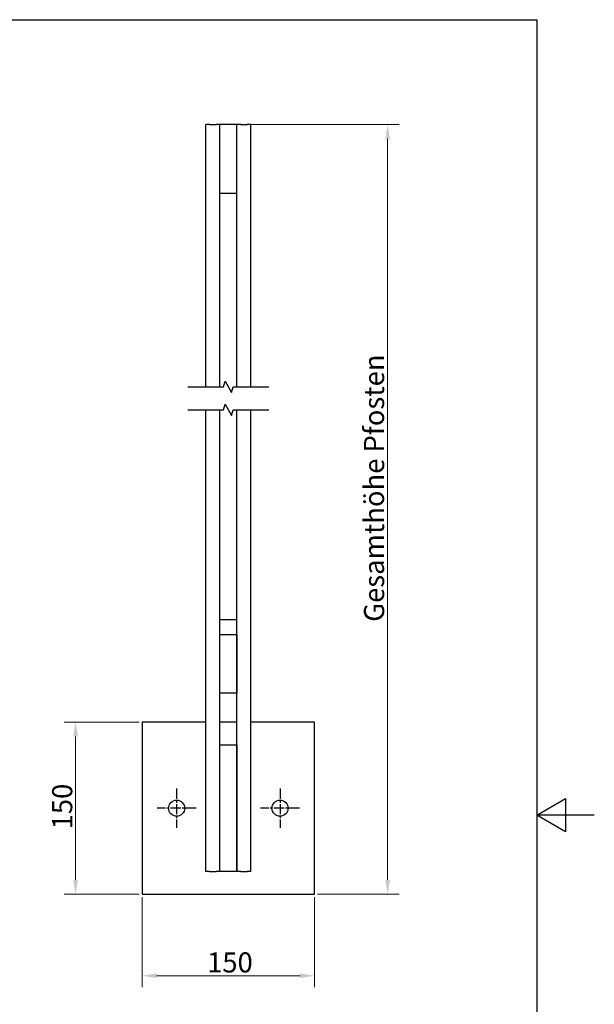
# Model space of a CAD drawing. Units: millimetres. Extents: x 0 to 1050, y 0 to 1485.
# Drawn here: x 550 to 1050, y 578 to 1435 of the extents above; entities that cross this region are included whole.
import ezdxf

# ---------------------------------------------------------------- set-up
doc = ezdxf.new("R2010")
doc.units = ezdxf.units.MM
doc.header["$LTSCALE"] = 5
doc.linetypes.add('CHAIN', pattern=[0.3543, 0.2362, -0.0295, 0.0591, -0.0295])
for name, color, linetype, lineweight in [('Bemaßung (ISO)', 7, 'Continuous', 18), ('Bruchlinie (ISO)', 7, 'Continuous', 25), ('Mittelpunktmarkierung (ISO)', 7, 'Continuous', 25), ('Rahmen (ISO)', 7, 'Continuous', 25), ('Sichtbar (ISO)', 7, 'Continuous', 25)]:
    doc.layers.add(name, color=color, linetype=linetype, lineweight=lineweight)
doc.styles.add('Notiztext (DIN)', font='arial.ttf')
doc.dimstyles.new('Standard (DIN)', dxfattribs={"dimscale": 5, "dimtxt": 3.5, "dimasz": 2.5, "dimexe": 2, "dimexo": 0.5, "dimgap": 0.5, "dimtad": 1, "dimdec": 1, "dimrnd": 1e-08, "dimtxsty": 'Notiztext (DIN)', "dimcen": 0.09, "dimdle": 10, "dimclrd": 154, "dimclre": 154, "dimclrt": 256, "dimadec": 0, "dimazin": 2, "dimtfac": 1, "dimtdec": 1, "dimtmove": 0, "dimatfit": 3, "dimfxl": 1, "dimtolj": 1, "dimtzin": 0, "dimlwd": -1, "dimlwe": -1, "dimarcsym": 0})

# ---------------------------------------------------------------- blocks, each defined once
blk = doc.blocks.new('Ränder Standardrahmen')
at = {"layer": 'Rahmen (ISO)', "flags": 128}
for points in [[(10, 10), (10, 287), (200, 287), (200, 10), (10, 10)], [(210, 148.5), (200, 148.5), (205, 151.39), (205, 145.61), (200, 148.5)]]:
    blk.add_lwpolyline(points, dxfattribs=at)
blk = doc.blocks.new('*D8')
at = {"layer": 'Bemaßung (ISO)', "color": 154}
for p, q in [((654, 823.63), (588.55, 823.63)), ((598.55, 811.13), (598.55, 686.13)), ((654, 673.63), (588.55, 673.63))]:
    blk.add_line(p, q, dxfattribs=at)
for points in [[(596.47, 811.13), (600.63, 811.13), (598.55, 823.63)], [(596.47, 686.13), (600.63, 686.13), (598.55, 673.63)]]:
    blk.add_solid(points, dxfattribs=at)
at = {"layer": 'Defpoints', "color": 0}
for p in [(656.5, 823.63), (598.55, 673.63), (656.5, 673.63)]:
    blk.add_point(p, dxfattribs=at)
at = {"layer": 'Bemaßung (ISO)', "color": 154, "insert": (578.18, 730.15), "char_height": 17.5, "attachment_point": 1, "rotation": 90, "style": 'Notiztext (DIN)'}
blk.add_mtext('\\A1;150', dxfattribs=at)
blk = doc.blocks.new('*D9')
at = {"layer": 'Bemaßung (ISO)', "color": 154}
for p, q in [((656.5, 671.13), (656.5, 592.74)), ((806.5, 671.13), (806.5, 592.74)), ((669, 602.74), (794, 602.74))]:
    blk.add_line(p, q, dxfattribs=at)
for points in [[(669, 604.83), (669, 600.66), (656.5, 602.74)], [(794, 604.83), (794, 600.66), (806.5, 602.74)]]:
    blk.add_solid(points, dxfattribs=at)
at = {"layer": 'Defpoints', "color": 0}
for p in [(656.5, 673.63), (806.5, 673.63), (806.5, 602.74)]:
    blk.add_point(p, dxfattribs=at)
at = {"layer": 'Bemaßung (ISO)', "color": 154, "insert": (713.02, 623.11), "char_height": 17.5, "attachment_point": 1, "style": 'Notiztext (DIN)'}
blk.add_mtext('\\A1;150', dxfattribs=at)
blk = doc.blocks.new('*D15')
at = {"layer": 'Bemaßung (ISO)', "color": 154}
for p, q in [((750.5, 1343.71), (880.16, 1343.71)), ((870.16, 686.13), (870.16, 1331.21)), ((809, 673.63), (880.16, 673.63))]:
    blk.add_line(p, q, dxfattribs=at)
for points in [[(868.08, 1331.21), (872.24, 1331.21), (870.16, 1343.71)], [(868.08, 686.13), (872.24, 686.13), (870.16, 673.63)]]:
    blk.add_solid(points, dxfattribs=at)
at = {"layer": 'Defpoints', "color": 0}
for p in [(748, 1343.71), (870.16, 1343.71), (806.5, 673.63)]:
    blk.add_point(p, dxfattribs=at)
at = {"layer": 'Bemaßung (ISO)', "color": 154, "insert": (849.56, 905.5), "char_height": 17.5, "attachment_point": 1, "rotation": 90, "style": 'Notiztext (DIN)'}
blk.add_mtext('\\A1; \\fArial|b0|i0;\\H17.5000;Gesamthöhe Pfosten', dxfattribs=at)

msp = doc.modelspace()

# ---------------------------------------------------------------- linework, layer by layer
at = {"layer": 'Bruchlinie (ISO)', "flags": 128}
for points in [[(696.128, 1115.355), (727.277, 1115.355), (728.617, 1120.355), (734.39, 1110.355), (735.73, 1115.355), (766.878, 1115.355)], [(696.128, 1095.355), (727.277, 1095.355), (728.617, 1100.355), (734.39, 1090.355), (735.73, 1095.355), (766.878, 1095.355)]]:
    msp.add_lwpolyline(points, dxfattribs=at)
at = {"layer": 'Mittelpunktmarkierung (ISO)', "linetype": 'CHAIN', "ltscale": 7.55611}
for p, q in [((686.503, 765.629), (686.503, 731.629)), ((776.503, 765.629), (776.503, 731.629)), ((703.503, 748.629), (669.503, 748.629)), ((793.503, 748.629), (759.503, 748.629))]:
    msp.add_line(p, q, dxfattribs=at)
at = {"layer": 'Sichtbar (ISO)'}
for p, q in [((712.003, 1115.355), (712.003, 1343.708)), ((715.003, 1343.708), (712.003, 1343.708)), ((715.003, 1343.708), (721.003, 1343.708)), ((724.003, 1343.708), (721.003, 1343.708)), ((724.003, 1115.355), (724.003, 1343.708)), ((724.003, 1283.708), (724.003, 1343.708)), ((739.003, 1343.708), (724.003, 1343.708)), ((739.003, 1115.355), (739.003, 1343.708)), ((742.003, 1343.708), (739.003, 1343.708)), ((739.003, 1283.708), (739.003, 1343.708)), ((742.003, 1343.708), (748.003, 1343.708)), ((751.003, 1343.708), (748.003, 1343.708)), ((751.003, 1115.355), (751.003, 1343.708)), ((739.003, 1283.708), (724.003, 1283.708)), ((712.003, 693.629), (712.003, 1095.355)), ((724.003, 693.629), (724.003, 1095.355)), ((739.003, 693.629), (739.003, 1095.355)), ((751.003, 693.629), (751.003, 1095.355)), ((739.003, 912.629), (724.003, 912.629)), ((739.003, 899.492), (724.003, 899.492)), ((724.003, 848.721), (724.003, 899.492)), ((739.003, 899.492), (739.003, 848.721)), ((739.003, 848.721), (724.003, 848.721)), ((656.503, 823.629), (656.503, 673.629)), ((712.003, 823.629), (656.503, 823.629)), ((739.003, 823.629), (724.003, 823.629)), ((806.503, 823.629), (751.003, 823.629)), ((806.503, 673.629), (806.503, 823.629)), ((724.003, 803.629), (739.003, 803.629)), ((724.003, 693.629), (724.003, 803.629)), ((739.003, 803.629), (739.003, 693.629)), ((715.003, 693.629), (712.003, 693.629)), ((715.003, 693.629), (721.003, 693.629)), ((724.003, 693.629), (721.003, 693.629)), ((739.003, 693.629), (724.003, 693.629)), ((742.003, 693.629), (739.003, 693.629)), ((742.003, 693.629), (748.003, 693.629)), ((751.003, 693.629), (748.003, 693.629)), ((656.503, 673.629), (806.503, 673.629))]:
    msp.add_line(p, q, dxfattribs=at)
for centre in [(686.503, 748.629), (776.503, 748.629)]:
    msp.add_circle(centre, 7, dxfattribs=at)

# ---------------------------------------------------------------- block references
at = {"xscale": 5, "yscale": 5, "zscale": 5}
msp.add_blockref('Ränder Standardrahmen', (0, 0), dxfattribs=at)

# ---------------------------------------------------------------- dimensions: what is measured, and where the dimension line sits
at = {"layer": 'Bemaßung (ISO)', "color": 154}
dim = msp.add_linear_dim(base=(870.16, 1343.708), p1=(806.503, 673.629), p2=(748.003, 1343.708), angle=90, text=' \\fArial|b0|i0;\\H17.5000;Gesamthöhe Pfosten', dimstyle='Standard (DIN)', override={"dimgap": 0.5, "dimdec": 1, "dimlfac": 1.858585, "dimclrt": 154, "dimtol": 0, "dimlim": 0, "dimtp": 0, "dimtm": 0, "dimtdec": 1, "dimtofl": 0, "dimatfit": 1}, dxfattribs=at)
dim.commit()
dim.dimension.update_dxf_attribs({"geometry": '*D15', "text_midpoint": (870.16, 1022.889), "dimtype": 160})
for base, p1, p2, angle, picture, middle in [((598.549, 673.629), (656.503, 823.629), (656.503, 673.629), 90, '*D8', (598.549, 748.629)), ((806.503, 602.743), (656.503, 673.629), (806.503, 673.629), 180, '*D9', (731.503, 602.743))]:
    dim = msp.add_linear_dim(base=base, p1=p1, p2=p2, angle=angle, dimstyle='Standard (DIN)', override={"dimgap": 0.5, "dimdec": 1, "dimclrt": 154, "dimtol": 0, "dimlim": 0, "dimtp": 0, "dimtm": 0, "dimtdec": 1, "dimtofl": 0, "dimatfit": 1}, dxfattribs=at)
    dim.commit()
    dim.dimension.update_dxf_attribs({"geometry": picture, "text_midpoint": middle, "dimtype": 160})

doc.saveas('drawing.dxf')
